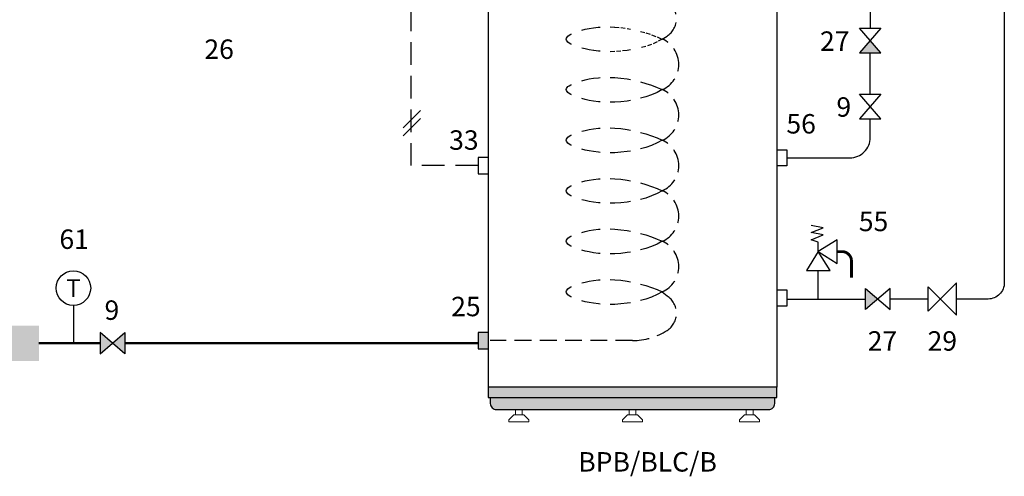
# Model space of a CAD drawing. Units: millimetres. Extents: x 268 to 841, y -301 to -34.
# Drawn here: x 699 to 839, y -262 to -197 of the extents above; entities that cross this region are included whole.
import ezdxf
from ezdxf.enums import TextEntityAlignment as Align

# ---------------------------------------------------------------- set-up
doc = ezdxf.new("R2010")
doc.units = ezdxf.units.MM
doc.linetypes.add('AXES2', pattern=[28.575, 19.05, -3.175, 3.175, -3.175])
doc.linetypes.add('CACHE2', pattern=[4.7625, 3.175, -1.5875])
for name, color, linetype in [('DD-legende', 7, 'Continuous'), ('DD-regul-D', 7, 'Continuous'), ('Выноски', 252, 'Continuous')]:
    doc.layers.add(name, color=color, linetype=linetype)

msp = doc.modelspace()

# ---------------------------------------------------------------- hatches: boundary and pattern name
h = msp.add_hatch(color=8)
edge = h.paths.add_edge_path()
edge.add_line((765.94, -249), (765.65, -249))
edge.add_line((765.65, -249), (765.65, -250.44))
edge.add_line((765.65, -250.44), (765.94, -250.44))
edge.add_line((765.94, -250.44), (765.94, -251.3))
edge.add_arc((766.8, -251.3), 0.862, 180, 270)
edge.add_line((766.8, -252.16), (805.31, -252.16))
edge.add_arc((805.31, -251.3), 0.862, 270, 0)
edge.add_line((806.17, -251.3), (806.17, -250.44))
edge.add_line((806.17, -250.44), (806.46, -250.44))
edge.add_line((806.46, -250.44), (806.46, -249))
edge.add_line((806.46, -249), (765.94, -249))
at = {"layer": 'Выноски', "linetype": 'AXES2', "lineweight": -2, "true_color": 0xffffff}
h = msp.add_hatch(color=7, dxfattribs=at)
h.paths.add_polyline_path([(764.21, -191.81), (764.21, -194.11), (765.65, -194.11), (765.65, -191.81)])
h.paths.add_polyline_path([(764.21, -243.54), (765.65, -243.54), (765.65, -241.24), (764.21, -241.24), (764.21, -242.77)])
at = {"layer": 'Выноски', "true_color": 0xffffff}
h = msp.add_hatch(color=7, dxfattribs=at)
h.paths.add_polyline_path([(712.51, -242.76), (710.76, -241.26), (710.76, -244.26)])
h.paths.add_polyline_path([(714.26, -244.26), (714.26, -241.26), (712.51, -242.76)])

# ---------------------------------------------------------------- linework, layer by layer
at = {"color": 7, "linetype": 'CACHE2'}
for p, q in [((754.75, -217.63), (754.75, -34.34)), ((764.21, -217.63), (754.75, -217.63))]:
    msp.add_line(p, q, dxfattribs=at)
at = {"color": 7, "linetype": 'Continuous'}
for p, q in [((765.65, -168.24), (765.65, -249)), ((806.46, -168.24), (806.46, -249))]:
    msp.add_line(p, q, dxfattribs=at)
at = {"color": 1}
msp.add_line((819.68, -182.65), (819.67, -198.15), dxfattribs=at)
at = {"color": 250}
for p, q in [((818.18, -198.15), (821.18, -198.15)), ((821.18, -198.15), (818.18, -201.65)), ((821.18, -201.65), (818.18, -198.15)), ((818.18, -201.65), (821.18, -201.65)), ((818.18, -207.51), (821.18, -207.51)), ((821.18, -207.51), (818.18, -211.01)), ((821.18, -211.01), (818.18, -207.51)), ((818.18, -211.01), (821.18, -211.01)), ((822.51, -235), (819.01, -238)), ((819.01, -238), (819.01, -235)), ((819.01, -235), (822.51, -238)), ((822.51, -238), (822.51, -235)), ((831.89, -234.2), (827.87, -238.22)), ((827.87, -238.22), (827.87, -234.77)), ((827.87, -234.77), (831.89, -238.8)), ((831.89, -238.8), (831.89, -234.2)), ((710.76, -241.26), (710.76, -244.26)), ((710.76, -244.26), (714.26, -241.26)), ((714.26, -244.26), (710.76, -241.26)), ((714.26, -241.26), (714.26, -244.26))]:
    msp.add_line(p, q, dxfattribs=at)
at = {"color": 5, "lineweight": 50}
msp.add_line((736.85, -242.76), (750.86, -242.77), dxfattribs=at)
at = {"color": 5}
msp.add_lwpolyline([(838.65, -160.25), (838.65, -234.2, -0.414214), (836.35, -236.5), (831.89, -236.5)], format="xyb", dxfattribs=at)
at = {"color": 7, "linetype": 'CACHE2', "ltscale": 0.75}
for points in [[(790.25, -199.72), (790.94, -199.28, 0.547742), (790.94, -194.4, 0.142211), (786.05, -192.96), (765.94, -192.96)], [(790.25, -206.87, 0.299356), (792.6, -203.3, 0.299356), (790.25, -199.72)], [(790.25, -214.03, 0.299356), (792.6, -210.45, 0.299356), (790.25, -206.87)], [(792.6, -217.6, 0.299356), (790.25, -214.03)], [(790.25, -221.18, 0.294467), (792.6, -217.67, 0.294467)], [(790.25, -228.33, 0.299356), (792.6, -224.76, 0.299356), (790.25, -221.18)], [(790.25, -235.49, 0.299356), (792.6, -231.91, 0.299356), (790.25, -228.33)], [(790.25, -235.49), (790.94, -236.07, -0.547742), (790.94, -240.95, -0.142211), (786.05, -242.39), (765.94, -242.39)]]:
    msp.add_lwpolyline(points, format="xyb", dxfattribs=at)
at = {"color": 7, "linetype": 'CACHE2', "ltscale": 0.2}
for points in [[(777.43, -200.47), (777.33, -200.42), (777.1, -200.28), (776.92, -200.14), (776.79, -200), (776.72, -199.86), (776.69, -199.72), (776.72, -199.58), (776.79, -199.44), (776.92, -199.3), (777.1, -199.16), (777.33, -199.02), (777.43, -198.97)], [(778.87, -198.45), (779.35, -198.33), (779.92, -198.21), (780.55, -198.11), (781.23, -198.03), (781.46, -198.02)], [(782.89, -197.98), (783.55, -198.01), (784.4, -198.09), (785.29, -198.21), (785.77, -198.3)], [(787.2, -198.62), (787.93, -198.82), (788.76, -199.1), (789.54, -199.4), (790.25, -199.72)], [(790.25, -199.72), (789.54, -200.11), (788.76, -200.46), (787.93, -200.75), (787.2, -200.95)], [(781.46, -201.44), (781.23, -201.42), (780.55, -201.34), (779.92, -201.23), (779.35, -201.11), (778.87, -200.99)], [(785.77, -201.25), (785.29, -201.33), (784.4, -201.43), (783.55, -201.49), (782.89, -201.5)]]:
    msp.add_lwpolyline(points, dxfattribs=at)
at = {"color": 1}
msp.add_lwpolyline([(819.68, -207.51), (819.68, -201.65)], dxfattribs=at)
at = {"color": 7, "linetype": 'CACHE2'}
for points in [[(777.43, -207.62), (777.33, -207.57), (777.1, -207.43), (776.92, -207.29), (776.79, -207.15), (776.72, -207.01), (776.69, -206.87), (776.72, -206.73), (776.79, -206.59), (776.92, -206.45), (777.1, -206.31), (777.33, -206.18), (777.43, -206.13)], [(778.87, -205.61), (779.35, -205.48), (779.92, -205.36), (780.55, -205.26), (781.23, -205.18), (781.46, -205.17)], [(782.89, -205.13), (783.55, -205.16), (784.4, -205.24), (785.29, -205.36), (785.77, -205.45)], [(787.2, -205.78), (787.93, -205.98), (788.76, -206.25), (789.54, -206.55), (790.25, -206.87)], [(790.25, -206.87), (789.54, -207.27), (788.76, -207.61), (787.93, -207.9), (787.2, -208.1)], [(781.46, -208.59), (781.23, -208.58), (780.55, -208.49), (779.92, -208.39), (779.35, -208.26), (778.87, -208.14)], [(785.77, -208.41), (785.29, -208.48), (784.4, -208.59), (783.55, -208.64), (782.89, -208.65)], [(778.87, -212.76), (779.35, -212.64), (779.92, -212.52), (780.55, -212.42), (781.23, -212.34), (781.46, -212.32)], [(782.89, -212.29), (783.55, -212.31), (784.4, -212.39), (785.29, -212.52), (785.77, -212.61)], [(787.2, -212.93), (787.93, -213.13), (788.76, -213.4), (789.54, -213.7), (790.25, -214.03)], [(777.43, -214.78), (777.33, -214.73), (777.1, -214.59), (776.92, -214.45), (776.79, -214.31), (776.72, -214.17), (776.69, -214.03), (776.72, -213.89), (776.79, -213.75), (776.92, -213.61), (777.1, -213.47), (777.33, -213.33), (777.43, -213.28)], [(790.25, -214.03), (789.54, -214.42), (788.76, -214.76), (787.93, -215.05), (787.2, -215.26)], [(781.46, -215.75), (781.23, -215.73), (780.55, -215.64), (779.92, -215.54), (779.35, -215.42), (778.87, -215.29)], [(785.77, -215.56), (785.29, -215.64), (784.4, -215.74), (783.55, -215.8), (782.89, -215.81)], [(778.87, -219.91), (779.35, -219.79), (779.92, -219.67), (780.55, -219.57), (781.23, -219.49), (781.46, -219.48)], [(782.89, -219.44), (783.55, -219.47), (784.4, -219.55), (785.29, -219.67), (785.77, -219.76)], [(777.43, -221.93), (777.33, -221.88), (777.1, -221.74), (776.92, -221.6), (776.79, -221.46), (776.72, -221.32), (776.69, -221.18), (776.72, -221.04), (776.79, -220.9), (776.92, -220.76), (777.1, -220.62), (777.33, -220.48), (777.43, -220.43)], [(787.2, -220.08), (787.93, -220.28), (788.76, -220.56), (789.54, -220.86), (790.25, -221.18)], [(790.25, -221.18), (789.54, -221.57), (788.76, -221.91), (787.93, -222.21), (787.2, -222.41)], [(781.46, -222.9), (781.23, -222.88), (780.55, -222.8), (779.92, -222.69), (779.35, -222.57), (778.87, -222.45)], [(785.77, -222.71), (785.29, -222.79), (784.4, -222.89), (783.55, -222.95), (782.89, -222.96)], [(778.87, -227.07), (779.35, -226.94), (779.92, -226.82), (780.55, -226.72), (781.23, -226.64), (781.46, -226.63)], [(782.89, -226.59), (783.55, -226.62), (784.4, -226.7), (785.29, -226.82), (785.77, -226.91)], [(777.43, -229.08), (777.33, -229.03), (777.1, -228.89), (776.92, -228.75), (776.79, -228.61), (776.72, -228.47), (776.69, -228.33), (776.72, -228.19), (776.79, -228.05), (776.92, -227.91), (777.1, -227.77), (777.33, -227.63), (777.43, -227.58)], [(787.2, -227.23), (787.93, -227.44), (788.76, -227.71), (789.54, -228.01), (790.25, -228.33)], [(790.25, -228.33), (789.54, -228.73), (788.76, -229.07), (787.93, -229.36), (787.2, -229.56)], [(781.46, -230.05), (781.23, -230.04), (780.55, -229.95), (779.92, -229.84), (779.35, -229.72), (778.87, -229.6)], [(785.77, -229.86), (785.29, -229.94), (784.4, -230.05), (783.55, -230.1), (782.89, -230.11)], [(778.87, -234.22), (779.35, -234.1), (779.92, -233.98), (780.55, -233.87), (781.23, -233.8), (781.46, -233.78)], [(782.89, -233.75), (783.55, -233.77), (784.4, -233.85), (785.29, -233.98), (785.77, -234.07)], [(777.43, -236.23), (777.33, -236.18), (777.1, -236.04), (776.92, -235.9), (776.79, -235.76), (776.72, -235.63), (776.69, -235.49), (776.72, -235.35), (776.79, -235.21), (776.92, -235.07), (777.1, -234.93), (777.33, -234.79), (777.43, -234.74)], [(787.2, -234.39), (787.93, -234.59), (788.76, -234.86), (789.54, -235.16), (790.25, -235.49)], [(781.46, -237.21), (781.23, -237.19), (780.55, -237.1), (779.92, -237), (779.35, -236.88), (778.87, -236.75)], [(790.25, -235.49), (789.54, -235.88), (788.76, -236.22), (787.93, -236.51), (787.2, -236.72)], [(785.77, -237.02), (785.29, -237.1), (784.4, -237.2), (783.55, -237.26), (782.89, -237.27)]]:
    msp.add_lwpolyline(points, dxfattribs=at)
at = {"color": 1}
msp.add_lwpolyline([(807.9, -216.52), (816.81, -216.52, 0.414214), (819.68, -213.65), (819.68, -211.01)], format="xyb", dxfattribs=at)
at = {"color": 7}
for points in [[(806.46, -215.38), (807.9, -215.38), (807.9, -217.67), (806.46, -217.67)], [(765.65, -216.48), (764.21, -216.48), (764.21, -218.78), (765.65, -218.78)], [(812.34, -229.79), (812.34, -228.45), (811.33, -228.12), (813.01, -227.44), (811.33, -227.11), (813.01, -226.44), (811.33, -226.1)], [(806.46, -235.21), (807.9, -235.21), (807.9, -237.5), (806.46, -237.5)], [(765.65, -241.24), (764.21, -241.24), (764.21, -243.54), (765.65, -243.54)], [(765.94, -250.44), (806.17, -250.44)]]:
    msp.add_lwpolyline(points, dxfattribs=at)
for points in [[(812.34, -229.79), (815.02, -231.47), (815.02, -228.12), (812.34, -229.79)], [(812.34, -229.79), (810.66, -232.47), (814.01, -232.47), (812.34, -229.79)]]:
    msp.add_lwpolyline(points, close=True, dxfattribs=at)
at = {"color": 7, "const_width": 0.402}
msp.add_lwpolyline([(815.02, -229.79), (815.69, -229.79, -0.414214), (817.03, -231.13), (817.03, -233.48)], format="xyb", dxfattribs=at)
at = {"color": 5}
for points in [[(812.34, -236.5), (812.34, -232.47)], [(807.9, -236.5), (819.01, -236.5)], [(827.87, -236.5), (822.51, -236.5)]]:
    msp.add_lwpolyline(points, dxfattribs=at)
at = {"color": 5, "linetype": 'Continuous'}
msp.add_lwpolyline([(706.96, -237.4), (706.96, -242.76)], dxfattribs=at)
at = {"color": 7}
msp.add_lwpolyline([(765.94, -249), (765.65, -249), (765.65, -250.44), (765.94, -250.44), (765.94, -251.3, 0.414214), (766.8, -252.16), (805.31, -252.16, 0.414214), (806.17, -251.3), (806.17, -250.44), (806.46, -250.44), (806.46, -249)], format="xyb", close=True, dxfattribs=at)
at = {"linetype": 'Continuous', "lineweight": 0, "flags": 128}
for points in [[(769.25, -252.91), (770.67, -252.91), (771.38, -253.62), (771.38, -253.86), (768.54, -253.86), (768.54, -253.62), (769.25, -252.91)], [(785.34, -252.91), (786.76, -252.91), (787.47, -253.62), (787.47, -253.86), (784.63, -253.86), (784.63, -253.62), (785.34, -252.91)], [(801.91, -252.91), (803.33, -252.91), (804.04, -253.62), (804.04, -253.86), (801.2, -253.86), (801.2, -253.62), (801.91, -252.91)]]:
    msp.add_lwpolyline(points, close=True, dxfattribs=at)
at = {"linetype": 'Continuous', "lineweight": 0}
for points in [[(769.49, -252.91), (770.43, -252.91), (770.43, -252.16), (769.49, -252.16)], [(785.58, -252.91), (786.53, -252.91), (786.53, -252.16), (785.58, -252.16)], [(802.15, -252.91), (803.1, -252.91), (803.1, -252.16), (802.15, -252.16)]]:
    msp.add_lwpolyline(points, close=True, dxfattribs=at)
at = {"color": 5, "linetype": 'Continuous'}
msp.add_trace([(702.09, -245.26), (702.09, -240.26), (562.72, -245.26), (562.72, -240.26)], dxfattribs=at)
at = {"layer": 'DD-regul-D', "color": 7}
for points in [[(753.61, -212.26), (756.05, -209.82)], [(753.61, -213.41), (756.05, -210.97)]]:
    msp.add_lwpolyline(points, dxfattribs=at)
at = {"layer": 'Выноски', "color": 5, "lineweight": 50}
for p, q in [((710.76, -242.76), (702.09, -242.76)), ((736.85, -242.76), (714.26, -242.76)), ((764.21, -242.77), (750.86, -242.77))]:
    msp.add_line(p, q, dxfattribs=at)
at = {"layer": 'Выноски', "color": 7}
msp.add_circle((706.96, -234.95), 2.45, dxfattribs=at)
at = {"layer": 'Выноски', "color": 250}
for points in [[(818.18, -201.65), (819.68, -199.9), (821.18, -201.65), (820.45, -200.8)], [(819.01, -238), (820.76, -236.5), (819.01, -235), (819.94, -235.79)]]:
    msp.add_solid(points, dxfattribs=at)

# ---------------------------------------------------------------- texts
at = {"layer": 'DD-legende'}
for s, p in [('27', (814.66, -201.38)), ('26', (727.58, -202.52)), ('9', (815.94, -210.7)), ('56', (809.91, -213.08)), ('33', (762.2, -215.38)), ('9', (712.41, -239.45)), ('25', (762.49, -238.94)), ('27', (821.41, -243.81)), ('29', (829.88, -243.81)), ('BPB/BLC/B', (788.19, -260.92))]:
    msp.add_text(s, height=2.75, dxfattribs=at).set_placement(p, align=Align.CENTER)
at = {"layer": 'DD-legende', "linetype": 'Continuous'}
for s, height, p in [('55', 2.75, (820.15, -226.9)), ('61', 2.75, (707.07, -229.41)), ('Т', 2.5, (706.96, -236.2))]:
    msp.add_text(s, height=height, dxfattribs=at).set_placement(p, align=Align.CENTER)

doc.saveas('drawing.dxf')
